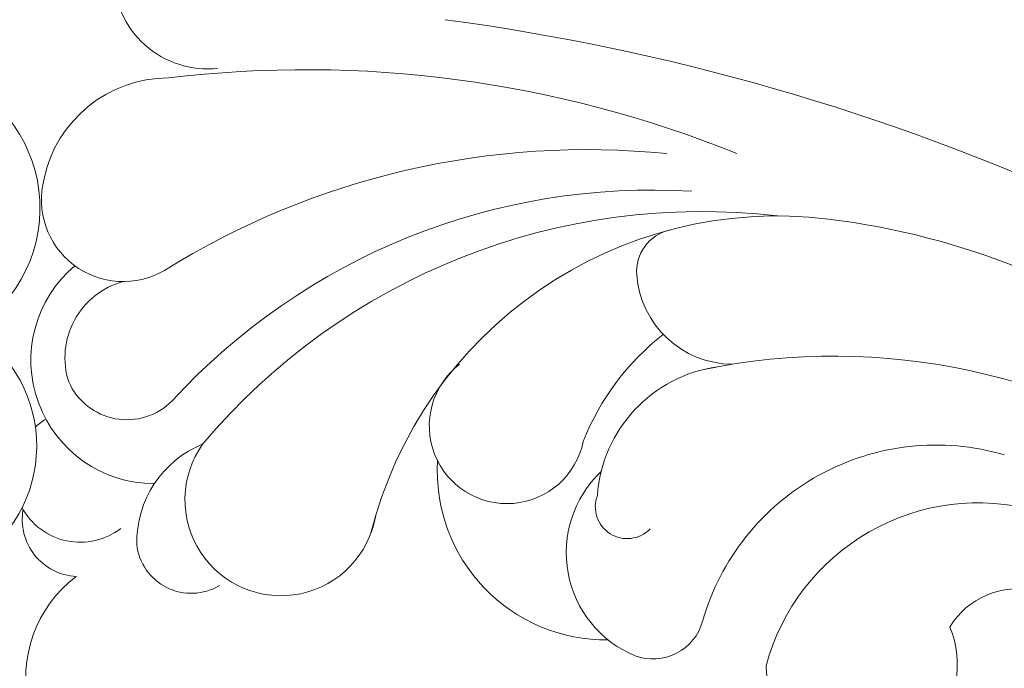
# Model space of a CAD drawing. Extents: x -28 to 181, y -39 to 182.
# Drawn here: x 162 to 167, y 1 to 4 of the extents above; entities that cross this region are included whole.
import ezdxf

# ---------------------------------------------------------------- set-up
doc = ezdxf.new("R2010")
doc.units = 0
doc.header["$MEASUREMENT"] = 0
doc.layers.get('0').update_dxf_attribs({"linetype": 'CONTINUOUS', "lineweight": 15})

msp = doc.modelspace()

# ---------------------------------------------------------------- linework, layer by layer
for centre, radius, start, end in [((162.5871, 4.3288), 0.468, 180.1703, 276.1281), ((162.2601, -7.1505), 11.3557, 65.50283, 82.38285), ((161.0399, 3.1691), 0.7142, 286.2647, 119.6683), ((162.3915, 3.1847), 0.6309, 90, 168.0883), ((163.075, -1.8495), 5.7062, 67.9774, 96.8795), ((164.4687, -0.5037), 3.9634, 84.2279, 121.9356), ((162.167, 3.2106), 0.4064, 165.1249, 300.334), ((164.7911, 0.0281), 3.2306, 86.4496, 137.4803), ((165.0408, -0.0847), 3.2367, 83.3208, 139.957), ((165.4173, 1.0471), 2.083, 83.0165, 166.0556), ((165.2147, -0.6079), 3.7503, 22.5365, 83.0191), ((164.9287, 2.8534), 0.2119, 103.5198, 184.2423), ((162.3218, 2.4136), 0.6131, 130.0941, 270.0542), ((165.1955, 2.8732), 0.4794, 184.2423, 269.5017), ((162.2697, 2.4259), 0.3919, 105.1961, 197.7346), ((161.0529, 1.9876), 0.6847, 301.4167, 57.4982), ((165.6341, 1.5411), 1.2721, 128.1163, 158.3703), ((165.697, -0.7473), 3.1815, 53.4161, 101.8418), ((164.0733, 2.0874), 0.3862, 127.6344, 348.4351), ((165.2154, 1.6929), 0.6951, 98.0613, 175.9771), ((162.1855, 2.4336), 0.3158, 203.7157, 315.3148), ((161.954, 1.8393), 0.3299, 121.2544, 132.5096), ((162.763, 1.5084), 0.5286, 112.2401, 181.0168), ((162.9507, 1.7205), 0.4768, 144.4426, 350.5342), ((166.2042, 0.7868), 1.2056, 73.69, 164.1737), ((164.5655, 1.8629), 0.8385, 176.5569, 270.6984), ((164.9215, 1.4577), 0.5543, 133.3713, 247.5866), ((164.67, 1.6856), 0.1582, 159.256, 315.9403), ((161.954, 1.8393), 0.3299, 208.7976, 307.7655), ((161.9493, 1.6224), 0.2835, 170.0623, 266.8593), ((166.414, 0.6146), 1.0907, 74.6427, 165.048), ((162.5051, 1.528), 0.2723, 186.1024, 301.118), ((162.3132, 0.8367), 0.6298, 127.0524, 259.6704), ((166.6087, 0.884), 0.3938, 77.0051, 148.7146), ((164.7976, 1.1866), 0.2567, 250.0673, 344.324), ((165.8348, 0.9041), 0.4747, 180.9712, 22.8599)]:
    msp.add_arc(centre, radius, start, end)

doc.saveas('drawing.dxf')
